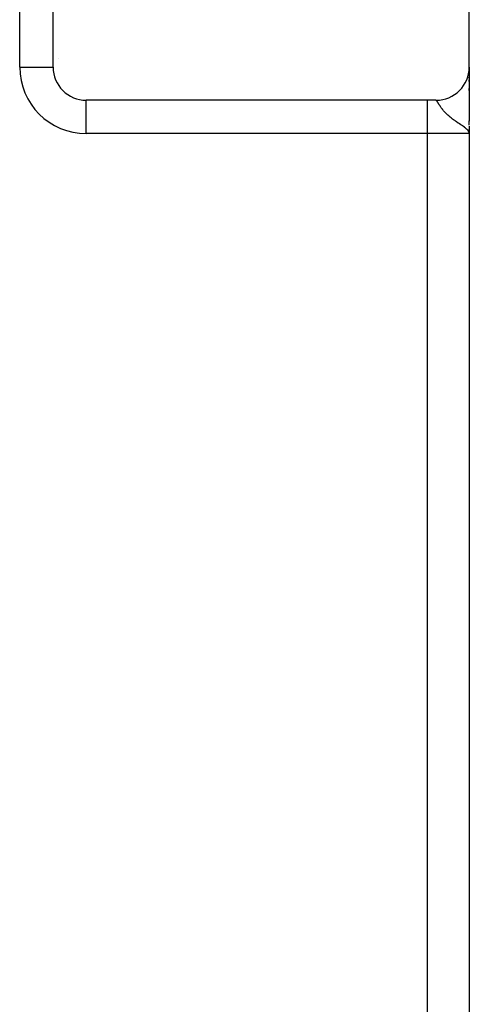
# Model space of a CAD drawing. Extents: x 24 to 1888, y -952 to 406.
# Drawn here: x 826 to 880, y 55 to 174 of the extents above; entities that cross this region are included whole.
import ezdxf

# ---------------------------------------------------------------- set-up
doc = ezdxf.new("R2010")
doc.units = 0
doc.linetypes.add('DASHED', pattern=[11.05, 8.7, -2.35])
doc.layers.get('0').update_dxf_attribs({"linetype": 'CONTINUOUS'})
doc.layers.add('NEVIDI', color=4, linetype='DASHED')

msp = doc.modelspace()

# ---------------------------------------------------------------- linework, layer by layer
at = {"color": 2}
for p, q in [((830, 168), (830, 220)), ((880, 168), (880, 219)), ((879.998635, 167.895642), (879.998644, 167.886082)), ((880, 167.944763), (880, 168)), ((880, 168), (880, 167.944763)), ((880, 167.997883), (880, 161.501863)), ((880, 167.797178), (880, 167.863444)), ((880, 167.863444), (880, 167.797178)), ((880, 167.497318), (880, 167.593397)), ((880, 167.593397), (880, 167.497318)), ((880, 167.279857), (880, 167.314447)), ((880, 167.314447), (880, 167.279857)), ((880, 166.93956), (880, 167.042873)), ((880, 167.042873), (880, 166.93956)), ((880, 166.657854), (880, 166.773791)), ((880, 166.773791), (880, 166.657854)), ((880, 166.269761), (880, 166.473567)), ((880, 166.473567), (880, 166.269761)), ((880, 165.199358), (880, 165.415167)), ((880, 165.415167), (880, 165.199358)), ((875, 164), (834, 164)), ((876, 164), (875, 164)), ((880, 163.066914), (880, 162.999409)), ((880, 162.999409), (880, 163.028548)), ((880, 162.999409), (880, 163.028548)), ((880, 161.019262), (880, 161.524194)), ((880, 161.019262), (880, 161.524194)), ((879.964211, 160.17902), (879.926591, 160.257386)), ((879.929005, 160.261622), (879.934788, 160.240311)), ((879.932926, 160.268652), (879.945652, 160.21768)), ((879.936737, 160.275689), (879.952748, 160.205915)), ((879.940437, 160.282732), (879.960781, 160.186166)), ((879.944027, 160.289782), (879.966735, 160.172218)), ((879.947506, 160.296839), (879.972102, 160.157752)), ((879.950873, 160.303902), (880, 160)), ((879.95413, 160.31097), (880, 160)), ((879.957276, 160.318044), (880, 160)), ((879.960311, 160.325124), (880, 160)), ((879.963234, 160.332209), (880, 160)), ((879.973067, 160.155152), (879.964211, 160.17902)), ((879.966046, 160.339299), (880, 160)), ((879.968747, 160.346395), (880, 160)), ((879.971336, 160.353495), (880, 160)), ((880, 160), (879.973067, 160.155152)), ((879.973814, 160.360599), (880, 160)), ((879.97618, 160.367708), (880, 160)), ((879.978434, 160.374821), (880, 160)), ((879.980577, 160.381938), (880, 160)), ((879.982607, 160.389058), (880, 160)), ((879.984526, 160.396182), (880, 160)), ((879.986333, 160.40331), (880, 160)), ((879.988028, 160.41044), (880, 160)), ((879.989611, 160.417574), (880, 160)), ((879.991082, 160.42471), (880, 160)), ((879.992441, 160.431849), (880, 160)), ((879.993687, 160.43899), (880, 160)), ((879.995238, 160.410302), (880, 160)), ((879.995844, 160.453278), (880, 160)), ((879.996754, 160.460425), (880, 160)), ((879.998237, 160.474723), (880, 160)), ((879.99881, 160.481874), (880, 160)), ((879.999856, 160.503332), (880, 160)), ((879.99998, 160.510485), (880, 160)), ((880, 160.901014), (880, 160)), ((880, 160.514799), (880, 160.205387)), ((880, 160), (880, 160.510485)), ((880, 160), (880, 160.510485)), ((880, 160), (880, 48)), ((880, 160), (880, 48))]:
    msp.add_line(p, q, dxfattribs=at)
for centre, radius, start, end in [((834, 168), 4, 180, 270), ((876, 168), 4, 270, 360), ((877, 166.10816), 2, 267.815998, 268.148668)]:
    msp.add_arc(centre, radius, start, end, dxfattribs=at)
at = {"layer": 'NEVIDI', "color": 7, "linetype": 'CONTINUOUS'}
for p, q in [((826, 168), (826, 220)), ((830.676633, 169), (830.675035, 169)), ((826, 168), (830, 168)), ((834, 160), (834, 164)), ((875, 160), (875, 164)), ((876.023317, 163.994995), (876.004191, 163.999827)), ((876.036747, 163.988153), (876.023317, 163.994995)), ((876.045485, 163.9824), (876.036747, 163.988153)), ((876.058256, 163.972377), (876.045485, 163.9824)), ((876.073419, 163.958315), (876.058256, 163.972377)), ((876.097751, 163.931738), (876.073419, 163.958315)), ((876.114941, 163.910572), (876.097751, 163.931738)), ((876.125871, 163.896279), (876.114941, 163.910572)), ((876.142719, 163.873181), (876.125871, 163.896279)), ((876.162449, 163.844773), (876.142719, 163.873181)), ((876.194208, 163.796736), (876.162449, 163.844773)), ((876.2166, 163.761636), (876.194208, 163.796736)), ((876.230217, 163.739941), (876.2166, 163.761636)), ((876.25271, 163.703697), (876.230217, 163.739941)), ((876.278249, 163.662135), (876.25271, 163.703697)), ((876.317083, 163.598608), (876.278249, 163.662135)), ((876.319506, 163.594645), (876.317083, 163.598608)), ((876.348826, 163.546782), (876.319506, 163.594645)), ((876.367407, 163.516599), (876.348826, 163.546782)), ((876.396454, 163.469738), (876.367407, 163.516599)), ((876.430419, 163.415593), (876.396454, 163.469738)), ((876.485865, 163.329038), (876.430419, 163.415593)), ((876.525597, 163.268536), (876.485865, 163.329038)), ((876.551747, 163.229439), (876.525597, 163.268536)), ((876.590318, 163.172841), (876.551747, 163.229439)), ((876.636587, 163.10663), (876.590318, 163.172841)), ((876.711168, 163.003718), (876.636587, 163.10663)), ((876.76502, 162.932267), (876.711168, 163.003718)), ((876.80179, 162.88482), (876.76502, 162.932267)), ((876.851397, 162.822474), (876.80179, 162.88482)), ((876.867739, 162.802339), (876.851397, 162.822474)), ((876.914047, 162.746337), (876.867739, 162.802339)), ((877.014965, 162.629436), (876.914047, 162.746337)), ((877.088269, 162.548643), (877.014965, 162.629436)), ((877.145129, 162.488171), (877.088269, 162.548643)), ((877.20653, 162.424886), (877.145129, 162.488171)), ((877.292501, 162.33955), (877.20653, 162.424886)), ((877.396398, 162.241065), (877.292501, 162.33955)), ((877.431074, 162.209229), (877.396398, 162.241065)), ((877.531181, 162.119983), (877.431074, 162.209229)), ((877.6171, 162.046265), (877.531181, 162.119983)), ((877.690866, 161.984871), (877.6171, 162.046265)), ((877.804959, 161.893013), (877.690866, 161.984871)), ((877.894813, 161.823084), (877.804959, 161.893013)), ((877.987336, 161.75309), (877.894813, 161.823084)), ((878.115925, 161.658726), (877.987336, 161.75309)), ((878.243639, 161.567841), (878.115925, 161.658726)), ((878.320358, 161.5144), (878.243639, 161.567841)), ((878.355292, 161.49032), (878.320358, 161.5144)), ((878.46215, 161.417489), (878.355292, 161.49032)), ((878.682939, 161.269774), (878.46215, 161.417489)), ((878.770436, 161.211803), (878.682939, 161.269774)), ((878.831488, 161.171389), (878.770436, 161.211803)), ((878.997358, 161.061169), (878.831488, 161.171389)), ((879.057361, 161.020912), (878.997358, 161.061169)), ((879.133448, 160.96935), (879.057361, 161.020912)), ((879.203342, 160.921311), (879.133448, 160.96935)), ((875, 160), (834, 160)), ((875, 48), (875, 160)), ((880, 160), (875, 160)), ((879.415928, 160.768792), (879.203342, 160.921311)), ((879.438694, 160.751638), (879.415928, 160.768792)), ((879.546011, 160.667586), (879.438694, 160.751638)), ((879.681314, 160.55083), (879.546011, 160.667586)), ((879.697814, 160.535395), (879.681314, 160.55083)), ((879.720098, 160.514003), (879.697814, 160.535395)), ((879.816397, 160.411926), (879.720098, 160.514003)), ((879.857419, 160.361396), (879.816397, 160.411926)), ((879.926591, 160.257386), (879.857419, 160.361396))]:
    msp.add_line(p, q, dxfattribs=at)
msp.add_arc((834, 168), 8, 180, 270, dxfattribs=at)

doc.saveas('drawing.dxf')
